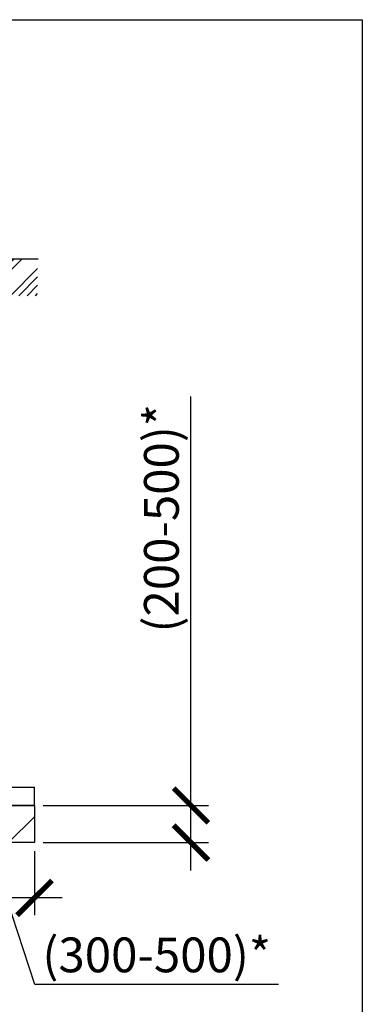
# Model space of a CAD drawing. Units: millimetres. Extents: x 9786 to 56919, y 23594 to 32537.
# Drawn here: x 28243 to 30090, y 26848 to 32161 of the extents above; entities that cross this region are included whole.
import ezdxf

# ---------------------------------------------------------------- set-up
doc = ezdxf.new("R2010")
doc.units = ezdxf.units.MM
doc.layers.add('A-GENM', color=13, linetype='Continuous')
doc.layers.add('M-EQPM', color=50, linetype='Continuous')
doc.layers.add('РАЗМЕРЫ', color=3, linetype='Continuous', lineweight=25)
doc.styles.add('ГОСТ 2.304', font='CS_Gost2304.shx')
doc.dimstyles.new('СПДС', dxfattribs={"dimscale": 100, "dimtxt": 2.5, "dimasz": 2.5, "dimexe": 1.25, "dimexo": 0.625, "dimtad": 1, "dimdec": 0, "dimtxsty": 'ГОСТ 2.304', "dimblk": 'ARCHTICK', "dimblk1": 'ARCHTICK', "dimblk2": 'ARCHTICK', "dimcen": 2.5, "dimdle": 2, "dimadec": 0, "dimazin": 2, "dimtfac": 0.75, "dimtdec": 4, "dimtmove": 1, "dimatfit": 3, "dimfxl": 1, "dimtfill": 1, "dimtolj": 1, "dimarcsym": 0})

# ---------------------------------------------------------------- blocks, each defined once
blk = doc.blocks.new('_ARCHTICK')
at = {"color": 0, "linetype": 'ByBlock', "const_width": 0.15}
blk.add_lwpolyline([(-0.5, -0.5), (0.5, 0.5)], dxfattribs=at)
blk = doc.blocks.new('*D49')
at = {"layer": 'Defpoints', "color": 0}
for p in [(28022.4, 28778.1), (28322.4, 27720.1), (28022.4, 27421.9)]:
    blk.add_point(p, dxfattribs=at)
at = {"layer": 'РАЗМЕРЫ', "color": 0, "lineweight": -2}
for p, q in [((28022.4, 28731.2), (28022.4, 27328.2)), ((28322.4, 27673.2), (28322.4, 27328.2)), ((28472.4, 27421.9), (27872.4, 27421.9)), ((28325.2, 26954.9), (28172.4, 27421.9)), ((29637.9, 26954.9), (28325.2, 26954.9))]:
    blk.add_line(p, q, dxfattribs=at)
at = {"layer": 'РАЗМЕРЫ', "color": 0, "lineweight": -2, "xscale": 187.5, "yscale": 187.5, "zscale": 187.5, "rotation": 180}
blk.add_blockref('_ARCHTICK', (28022.4, 27421.9), dxfattribs=at)
at = {"layer": 'РАЗМЕРЫ', "color": 0, "lineweight": -2, "xscale": 187.5, "yscale": 187.5, "zscale": 187.5}
blk.add_blockref('_ARCHTICK', (28322.4, 27421.9), dxfattribs=at)
at = {"layer": 'РАЗМЕРЫ', "color": 0, "ltscale": 75, "insert": (28981.6, 27114.3), "char_height": 187.5, "attachment_point": 5, "style": 'ГОСТ 2.304', "bg_fill": 3, "box_fill_scale": 1.1, "bg_fill_color": 256, "bg_fill_true_color": 13158600, "bg_fill_transparency": 0}
blk.add_mtext('\\A1;(300-500)*', dxfattribs=at)
blk = doc.blocks.new('*D56')
at = {"layer": 'Defpoints', "color": 0}
for p in [(28322.4, 27920.1), (29166.2, 27920.1), (28322.4, 27720.1)]:
    blk.add_point(p, dxfattribs=at)
at = {"layer": 'РАЗМЕРЫ', "color": 0, "lineweight": -2}
for p, q in [((29166.2, 27920.1), (29166.2, 30126.9)), ((29166.2, 27570.1), (29166.2, 28070.1)), ((28369.3, 27920.1), (29259.9, 27920.1)), ((28369.3, 27720.1), (29259.9, 27720.1))]:
    blk.add_line(p, q, dxfattribs=at)
at = {"layer": 'РАЗМЕРЫ', "color": 0, "lineweight": -2, "xscale": 187.5, "yscale": 187.5, "zscale": 187.5}
for p, rotation in [((29166.2, 27920.1), 90), ((29166.2, 27720.1), 270)]:
    blk.add_blockref('_ARCHTICK', p, dxfattribs=dict(at, rotation=rotation))
at = {"layer": 'РАЗМЕРЫ', "color": 0, "ltscale": 75, "insert": (29006.8, 29470.5), "char_height": 187.5, "attachment_point": 5, "rotation": 90, "style": 'ГОСТ 2.304', "bg_fill": 3, "box_fill_scale": 1.1, "bg_fill_color": 256, "bg_fill_true_color": 13158600, "bg_fill_transparency": 0}
blk.add_mtext('\\A1;(200-500)*', dxfattribs=at)

msp = doc.modelspace()

# ---------------------------------------------------------------- hatches: boundary and pattern name
at = {"layer": 'A-GENM', "ltscale": 75}
h = msp.add_hatch(dxfattribs=at)
h.set_pattern_fill('ANSI34', color=256, scale=10, style=0)
h.set_pattern_definition([(45, (9270, 2049.72), (-134.7038, 134.7038), []), (45, (9314.9, 2049.72), (-134.7038, 134.7038), []), (45, (9359.8, 2049.72), (-134.7038, 134.7038), []), (45, (9404.7, 2049.72), (-134.7038, 134.7038), [])])
h.paths.add_polyline_path([(24747.8, 30870.1), (25560.4, 30870.1), (25560.4, 30770.1), (25565.7, 30770.1), (25565.7, 30671.3), (24747.8, 30671.3)])
h.paths.add_polyline_path([(25885.4, 30870.1), (26407.9, 30870.1), (26407.9, 30820.1), (26412.9, 30820.1), (26412.9, 30671.3), (25880.4, 30671.3), (25880.4, 30770.1), (25885.4, 30770.1)])
h.paths.add_polyline_path([(27637.9, 30870.1), (28339.4, 30870.1), (28339.4, 30671.3), (27632.9, 30671.3), (27632.9, 30820.1), (27637.9, 30820.1)])

# ---------------------------------------------------------------- linework, layer by layer
msp.add_line((27637.9, 30870.1), (28342.6, 30870.1), dxfattribs=at)
at = {"layer": 'M-EQPM'}
for p, q in [((24822.4, 28020.1), (28322.4, 28020.1)), ((28322.4, 27920.1), (28322.4, 28020.1)), ((24822.4, 27920.1), (28322.4, 27920.1)), ((28322.4, 27920.1), (24822.4, 27920.1)), ((28322.4, 27920.1), (28322.4, 27720.1)), ((28322.4, 27720.1), (24822.4, 27720.1))]:
    msp.add_line(p, q, dxfattribs=at)

# ---------------------------------------------------------------- next in the draw order: dimensions: what is measured, and where the dimension line sits
at = {"layer": 'РАЗМЕРЫ'}
dim = msp.add_linear_dim(base=(28022.4, 27421.9), p1=(28322.4, 27720.1), p2=(28022.4, 28778.1), text='(300-500)*', dimstyle='СПДС', override={"dimscale": 75, "dimlfac": 1, "dimtxsty": 'ГОСТ 2.304', "dimblk1": 'ARCHTICK', "dimblk2": 'ARCHTICK', "dimsah": 1, "dimtolj": 1}, dxfattribs=at)
dim.commit()
dim.dimension.update_dxf_attribs({"geometry": '*D49', "text_midpoint": (28372.1, 26954.9), "dimtype": 160})

# ---------------------------------------------------------------- next in the draw order: dimensions: what is measured, and where the dimension line sits
dim = msp.add_linear_dim(base=(29166.2, 27920.1), p1=(28322.4, 27720.1), p2=(28322.4, 27920.1), angle=90, text='(200-500)*', dimstyle='СПДС', override={"dimscale": 75, "dimlfac": 1, "dimtxsty": 'ГОСТ 2.304', "dimblk1": 'ARCHTICK', "dimblk2": 'ARCHTICK', "dimsah": 1, "dimtolj": 1}, dxfattribs=at)
dim.commit()
dim.dimension.update_dxf_attribs({"geometry": '*D56', "text_midpoint": (29166.2, 29470.5), "dimtype": 160})

# ---------------------------------------------------------------- next in the draw order: hatches: boundary and pattern name
at = {"layer": 'A-GENM', "ltscale": 75}
h = msp.add_hatch(dxfattribs=at)
h.set_pattern_fill('ANSI33', color=256, scale=75, style=0)
h.set_pattern_definition([(45, (491.55, 2049.7), (-336.7596, 336.7596), []), (45, (828.3, 2049.7), (-336.7596, 336.7596), [238.125, -119.0625])])
h.paths.add_polyline_path([(24822.4, 27920.1), (28322.4, 27920.1), (28322.4, 27720.1), (24822.4, 27720.1)])

# ---------------------------------------------------------------- next in the draw order: linework, layer by layer
at = {"layer": 'РАЗМЕРЫ', "ltscale": 75}
msp.add_lwpolyline([(30089.9, 24986.6), (20601.3, 24986.6), (20601.3, 32160.9), (30089.9, 32160.9)], close=True, dxfattribs=at)

doc.saveas('drawing.dxf')
